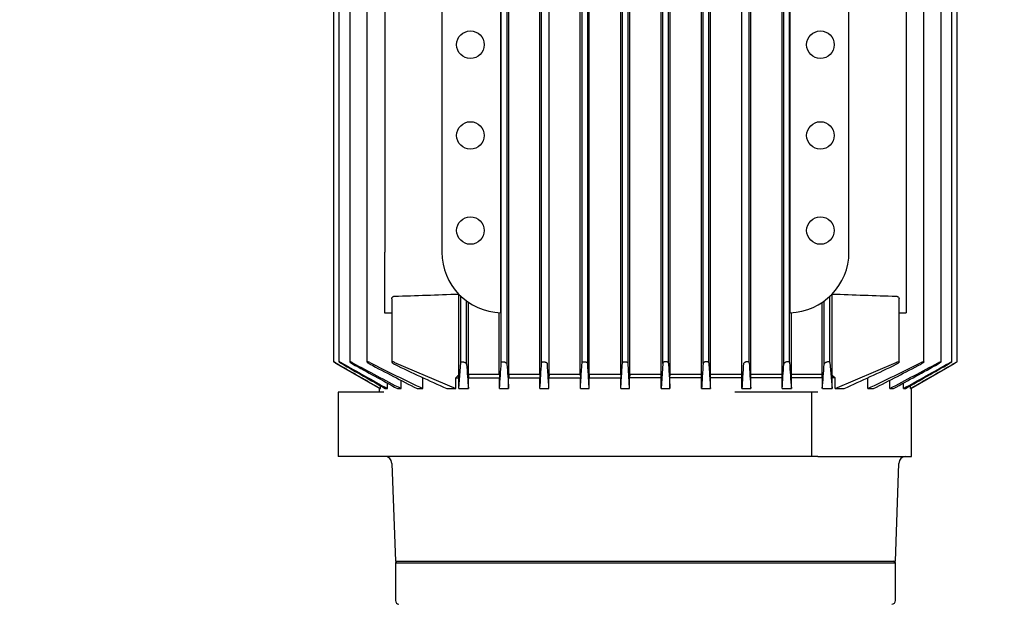
# Model space of a CAD drawing. Units: millimetres. Extents: x 80 to 3290, y 80 to 2296.
# Drawn here: x 356 to 631, y 871 to 1034 of the extents above; entities that cross this region are included whole.
import ezdxf

# ---------------------------------------------------------------- set-up
doc = ezdxf.new("R2010")
doc.units = ezdxf.units.MM
doc.layers.add('10SV05R022T_A_DD', color=7, linetype='Continuous')
doc.layers.add('Default', color=7, linetype='Continuous')
doc.styles.add('SEACAD_seiso_ttf', font='AGENCYR.TTF')
doc.dimstyles.new('ISO', dxfattribs={"dimtxt": 28, "dimasz": 28, "dimexe": 14, "dimexo": 0, "dimgap": 14, "dimtad": 1, "dimtxsty": 'SEACAD_seiso_ttf', "dimblk1": '_SE_FILLED', "dimblk2": '_SE_FILLED', "dimsah": 1, "dimcen": 14, "dimadec": 0, "dimazin": 0, "dimtfac": 1, "dimtmove": 0, "dimatfit": 3, "dimfxl": 1, "dimtolj": 1, "dimarcsym": 0})

# ---------------------------------------------------------------- blocks, each defined once
blk = doc.blocks.new('SE')
at = {"layer": '10SV05R022T_A_DD', "color": 7, "linetype": 'Continuous'}
for p, q in [((492.61, 934.54), (492.61, 1093.54)), ((501.31, 934.54), (501.31, 1093.54)), ((503.88, 934.54), (503.88, 1093.54)), ((512.64, 934.54), (512.64, 1093.54)), ((515.17, 934.54), (515.17, 1093.54)), ((523.96, 934.54), (523.96, 1093.54)), ((526.47, 934.54), (526.47, 1093.54)), ((535.27, 934.54), (535.27, 1093.54)), ((537.78, 934.54), (537.78, 1093.54)), ((546.56, 934.54), (546.56, 1093.54)), ((549.09, 934.54), (549.09, 1093.54)), ((557.85, 934.54), (557.85, 1093.54)), ((560.42, 934.54), (560.42, 1093.54)), ((569.12, 934.54), (569.12, 1093.54)), ((443.55, 1090.04), (443.55, 938.04)), ((445.04, 1090.05), (445.04, 938.03)), ((448.1, 1090.06), (448.1, 938.02)), ((452.91, 1090.09), (452.91, 937.99)), ((490.52, 937.81), (490.52, 1090.27)), ((492.12, 937.39), (492.12, 1090.69)), ((501.82, 937.75), (501.82, 1090.33)), ((513.12, 937.69), (513.12, 1090.39)), ((514.72, 937.51), (514.72, 1090.57)), ((524.42, 937.63), (524.42, 1090.45)), ((526.02, 937.57), (526.02, 1090.51)), ((535.72, 937.57), (535.72, 1090.51)), ((537.32, 937.63), (537.32, 1090.45)), ((547.02, 937.51), (547.02, 1090.57)), ((548.62, 937.69), (548.62, 1090.39)), ((559.92, 937.75), (559.92, 1090.33)), ((569.62, 937.39), (569.62, 1090.69)), ((571.22, 937.81), (571.22, 1090.27)), ((608.82, 937.99), (608.82, 1090.09)), ((613.64, 938.02), (613.64, 1090.06)), ((616.69, 938.03), (616.69, 1090.05)), ((618.18, 938.04), (618.18, 1090.04)), ((490.37, 951.75), (490.37, 1076.33)), ((571.36, 951.75), (571.36, 1076.33)), ((457.87, 1059.34), (457.87, 968.74)), ((473.87, 1059.34), (473.87, 968.74)), ((587.87, 968.74), (587.87, 1059.34)), ((603.87, 1059.34), (603.87, 968.74)), ((457.87, 951.75), (457.87, 968.74)), ((603.87, 968.74), (603.87, 951.75)), ((478.59, 934.3), (478.59, 956.98)), ((583.14, 934.3), (583.14, 956.98)), ((459.85, 955.65), (459.85, 937.96)), ((479.22, 937.87), (479.22, 956.36)), ((480.82, 937.33), (480.82, 955.03)), ((481.36, 934.54), (481.36, 954.65)), ((580.37, 934.54), (580.37, 954.65)), ((580.92, 937.33), (580.92, 955.03)), ((582.52, 937.87), (582.52, 956.36)), ((601.89, 937.96), (601.89, 955.65)), ((489.97, 934.54), (489.97, 951.76)), ((571.77, 934.54), (571.77, 951.76)), ((444.32, 937.57), (456.5, 930.54)), ((460.62, 937.87), (477.76, 930.54)), ((478.62, 930.54), (479.22, 937.87)), ((526.44, 930.54), (526.02, 937.57)), ((535.72, 937.57), (535.29, 930.54)), ((582.52, 937.87), (583.12, 930.54)), ((583.98, 930.54), (601.12, 937.87)), ((605.24, 930.54), (617.41, 937.57)), ((458.62, 930.54), (458.62, 932.08)), ((462.47, 930.54), (462.47, 932.83)), ((468.58, 930.54), (468.58, 933.54)), ((477.76, 930.54), (477.76, 933.54)), ((477.76, 933.54), (478.62, 933.54)), ((478.62, 930.54), (478.62, 933.54)), ((481.33, 930.54), (481.33, 933.54)), ((481.33, 933.54), (490, 933.54)), ((481.36, 934.54), (489.97, 934.54)), ((490, 930.54), (490, 933.54)), ((492.58, 930.54), (492.58, 933.54)), ((492.58, 933.54), (501.34, 933.54)), ((492.61, 934.54), (501.31, 934.54)), ((501.31, 934.54), (501.34, 933.54)), ((501.34, 930.54), (501.34, 933.54)), ((503.88, 934.54), (503.86, 933.54)), ((503.86, 930.54), (503.86, 933.54)), ((503.86, 933.54), (512.67, 933.54)), ((503.88, 934.54), (512.64, 934.54)), ((512.64, 934.54), (512.67, 933.54)), ((512.67, 930.54), (512.67, 933.54)), ((515.17, 934.54), (515.14, 933.54)), ((515.14, 930.54), (515.14, 933.54)), ((515.14, 933.54), (523.99, 933.54)), ((515.17, 934.54), (523.96, 934.54)), ((523.96, 934.54), (523.99, 933.54)), ((523.99, 930.54), (523.99, 933.54)), ((526.47, 934.54), (526.44, 933.54)), ((526.44, 930.54), (526.44, 933.54)), ((535.29, 933.54), (526.44, 933.54)), ((526.47, 934.54), (535.27, 934.54)), ((535.29, 933.54), (535.27, 934.54)), ((535.29, 930.54), (535.29, 933.54)), ((537.75, 933.54), (537.78, 934.54)), ((546.59, 933.54), (537.75, 933.54)), ((537.75, 930.54), (537.75, 933.54)), ((537.78, 934.54), (546.56, 934.54)), ((546.59, 933.54), (546.56, 934.54)), ((546.59, 930.54), (546.59, 933.54)), ((549.06, 933.54), (549.09, 934.54)), ((549.06, 930.54), (549.06, 933.54)), ((557.88, 933.54), (549.06, 933.54)), ((549.09, 934.54), (557.85, 934.54)), ((557.88, 933.54), (557.85, 934.54)), ((557.88, 930.54), (557.88, 933.54)), ((560.39, 933.54), (560.42, 934.54)), ((560.39, 930.54), (560.39, 933.54)), ((569.15, 933.54), (560.39, 933.54)), ((560.42, 934.54), (569.12, 934.54)), ((569.15, 930.54), (569.15, 933.54)), ((571.74, 930.54), (571.74, 933.54)), ((580.41, 933.54), (571.74, 933.54)), ((571.77, 934.54), (580.37, 934.54)), ((580.41, 930.54), (580.41, 933.54)), ((583.12, 930.54), (583.12, 933.54)), ((583.98, 933.54), (583.12, 933.54)), ((583.98, 930.54), (583.98, 933.54)), ((593.16, 930.54), (593.16, 933.54)), ((599.27, 930.54), (599.27, 932.84)), ((603.11, 930.54), (603.11, 932.08)), ((448.37, 929.54), (444.87, 929.54)), ((444.87, 929.54), (444.87, 911.54)), ((455.17, 929.54), (448.37, 929.54)), ((457.59, 929.54), (455.17, 929.54)), ((456.37, 930.61), (456.37, 929.54)), ((456.5, 930.54), (456.69, 930.54)), ((456.69, 930.54), (456.69, 931.31)), ((458.05, 930.54), (458.62, 930.54)), ((461.44, 930.54), (462.47, 930.54)), ((466.96, 930.54), (468.58, 930.54)), ((475.23, 930.54), (477.76, 930.54)), ((478.62, 930.54), (481.33, 930.54)), ((490, 930.54), (492.58, 930.54)), ((501.34, 930.54), (503.86, 930.54)), ((512.67, 930.54), (515.14, 930.54)), ((523.99, 930.54), (526.44, 930.54)), ((535.29, 930.54), (537.75, 930.54)), ((546.59, 930.54), (549.06, 930.54)), ((560.07, 929.54), (555.89, 929.54)), ((557.88, 930.54), (560.39, 930.54)), ((566.87, 929.54), (560.07, 929.54)), ((577.37, 929.54), (566.87, 929.54)), ((569.15, 930.54), (571.74, 930.54)), ((577.37, 929.54), (577.37, 911.54)), ((579.13, 929.54), (577.37, 929.54)), ((580.41, 930.54), (583.12, 930.54)), ((583.98, 930.54), (586.51, 930.54)), ((593.16, 930.54), (594.78, 930.54)), ((599.27, 930.54), (600.3, 930.54)), ((603.11, 930.54), (603.69, 930.54)), ((605.05, 930.54), (605.05, 931.31)), ((605.05, 930.54), (605.24, 930.54)), ((605.37, 911.54), (605.37, 930.61)), ((448.37, 911.54), (444.87, 911.54)), ((455.17, 911.54), (448.37, 911.54)), ((457.59, 911.54), (455.17, 911.54)), ((555.89, 911.54), (457.59, 911.54)), ((560.07, 911.54), (555.89, 911.54)), ((566.87, 911.54), (560.07, 911.54)), ((577.37, 911.54), (566.87, 911.54)), ((579.13, 911.54), (577.37, 911.54)), ((579.13, 911.54), (605.37, 911.54)), ((459.91, 909.61), (460.87, 882.24)), ((600.87, 882.24), (601.82, 909.61)), ((460.87, 882.24), (600.87, 882.24)), ((461.37, 882.24), (460.87, 881.74)), ((600.87, 881.74), (600.37, 882.24)), ((460.87, 881.74), (600.87, 881.74)), ((460.87, 881.74), (460.87, 871.24)), ((600.87, 871.24), (600.87, 881.74))]:
    blk.add_line(p, q, dxfattribs=at)
for centre in [(481.87, 1026.74), (579.87, 1026.74), (481.87, 1001.34), (579.87, 1001.34), (481.87, 974.74), (579.87, 974.74)]:
    blk.add_circle(centre, 3.85, dxfattribs=at)
for centre, radius, start, end in [((490.87, 968.74), 17, 180, 268.3296), ((570.87, 968.74), 17, 271.6704, 0), ((296.74, 5951.08), 4997.41, 271.87926, 272.08544), ((765, 5951.08), 4997.41, 267.91456, 268.12074), ((443.71, 14855.32), 13903.58, 270.058334, 270.066484), ((618.02, 14855.32), 13903.58, 269.933516, 269.941666), ((1990.77, 3690.22), 3156.47, 240.69517, 240.9615), ((4352.65, 7778.86), 7878.29, 240.270959, 240.373357), ((1058.05, 2069.91), 1285.65, 241.71665, 242.40254), ((1516, 2863), 2201.48, 241.00494, 241.37817), ((755.63, 1537.44), 671.36, 243.27218, 244.68654), ((909.02, 1803.46), 978.47, 242.26715, 243.14174), ((689.61, 1411.06), 526.17, 244.2021, 245.9562), ((1612.99, 1019.01), 1135.12, 184.12641, 184.46998), ((-1139.35, 1050.74), 1633.78, 355.78064, 356.03625), ((3205.32, 1117.55), 2719.18, 183.79902, 183.94366), ((-3300.33, 1184.47), 3810.14, 356.17866, 356.28733), ((4362.14, 1184.47), 3810.22, 183.71267, 183.82134), ((-2143.64, 1117.56), 2719.23, 356.05634, 356.20098), ((2201.13, 1050.75), 1633.82, 183.96375, 184.21936), ((-551.28, 1019.01), 1135.14, 355.53002, 355.87358), ((372.13, 1411.05), 526.17, 294.0438, 295.7979), ((306.11, 1537.43), 671.35, 295.31344, 296.72783), ((152.73, 1803.44), 978.45, 296.85825, 297.73285), ((3.69, 2069.89), 1285.62, 297.59746, 298.28335), ((-454.25, 2862.97), 2201.45, 298.62182, 298.99506), ((-929.01, 3690.18), 3156.43, 299.0385, 299.30483), ((-3290.88, 7778.8), 7878.22, 299.626642, 299.729042), ((653.71, 741.84), 260.2, 132.2992, 132.5469), ((408.03, 741.84), 260.2, 47.4531, 47.7008), ((457.91, 909.54), 2, 2, 90), ((603.82, 909.54), 2, 90, 178), ((461.87, 871.24), 1, 180, 270), ((599.87, 871.24), 1, 270, 0)]:
    blk.add_arc(centre, radius, start, end, dxfattribs=at)
for centre, major_axis, ratio, start_param, end_param in [((472.48, 741.71), (0, 260.3), 0.0349, -0.74228, -0.737959), ((491.19, 658.14), (0, 394.62), 0.034899, 0.794797, 0.798341), ((570.54, 658.1), (0, 394.66), 0.0349, -0.798307, -0.794762), ((589.26, 741.72), (0, 260.3), 0.0349, 0.737962, 0.742283)]:
    blk.add_ellipse(centre, major_axis=major_axis, ratio=ratio, start_param=start_param, end_param=end_param, dxfattribs=at)
for points, knots in [([(459.85, 955.65), (459.85, 955.74), (459.87, 955.82), (459.9, 955.91), (459.94, 955.99), (460, 956.07), (460.07, 956.13), (460.13, 956.19), (460.19, 956.23), (460.27, 956.27), (460.33, 956.3), (460.4, 956.32), (460.47, 956.34), (460.52, 956.35), (460.57, 956.36), (460.62, 956.36)], [0.492843, 0.492843, 0.492843, 0.492843, 0.6336505, 0.6336505, 0.6336505, 0.7688891, 0.7688891, 0.7688891, 0.8682567, 0.8682567, 0.8682567, 0.947353, 0.947353, 0.947353, 1, 1, 1, 1]), ([(601.12, 956.36), (601.19, 956.36), (601.27, 956.34), (601.33, 956.32), (601.4, 956.3), (601.46, 956.27), (601.52, 956.24), (601.6, 956.19), (601.67, 956.14), (601.72, 956.08), (601.79, 956), (601.84, 955.91), (601.86, 955.82), (601.88, 955.77), (601.89, 955.71), (601.89, 955.65)], [0, 0, 0, 0, 0.0782946, 0.0782946, 0.0782946, 0.1558862, 0.1558862, 0.1558862, 0.2668202, 0.2668202, 0.2668202, 0.4119842, 0.4119842, 0.4119842, 0.5066903, 0.5066903, 0.5066903, 0.5066903]), ([(444.32, 937.63), (444.23, 937.69), (444.13, 937.74), (444.03, 937.8), (443.94, 937.85), (443.85, 937.9), (443.78, 937.94), (443.71, 937.97), (443.65, 938), (443.61, 938.02), (443.58, 938.04), (443.56, 938.04), (443.55, 938.04), (443.55, 938.04), (443.56, 938.04), (443.57, 938.02), (443.59, 938.01), (443.62, 937.99), (443.66, 937.97), (443.7, 937.94), (443.75, 937.91), (443.8, 937.88), (443.87, 937.84), (443.94, 937.8), (444.02, 937.75), (444.1, 937.7), (444.19, 937.65), (444.29, 937.59), (444.3, 937.59), (444.31, 937.58), (444.32, 937.57)], [0, 0, 0, 0, 0.130163, 0.130163, 0.130163, 0.261138, 0.261138, 0.261138, 0.378514, 0.378514, 0.378514, 0.478461, 0.478461, 0.478461, 0.568404, 0.568404, 0.568404, 0.657729, 0.657729, 0.657729, 0.753786, 0.753786, 0.753786, 0.861769, 0.861769, 0.861769, 0.983993, 0.983993, 0.983993, 1, 1, 1, 1]), ([(445.81, 937.69), (445.72, 937.74), (445.62, 937.8), (445.53, 937.84), (445.44, 937.89), (445.35, 937.93), (445.27, 937.97), (445.21, 938), (445.15, 938.02), (445.11, 938.03), (445.08, 938.04), (445.05, 938.05), (445.05, 938.04), (445.04, 938.04), (445.04, 938.03), (445.05, 938.01), (445.07, 937.99), (445.09, 937.97), (445.13, 937.95), (445.17, 937.92), (445.21, 937.88), (445.27, 937.84), (445.33, 937.8), (445.41, 937.75), (445.48, 937.71), (445.57, 937.65), (445.66, 937.6), (445.76, 937.54), (445.78, 937.53), (445.79, 937.52), (445.81, 937.51)], [0, 0, 0, 0, 0.125419, 0.125419, 0.125419, 0.251756, 0.251756, 0.251756, 0.363554, 0.363554, 0.363554, 0.459556, 0.459556, 0.459556, 0.548432, 0.548432, 0.548432, 0.639091, 0.639091, 0.639091, 0.738233, 0.738233, 0.738233, 0.850363, 0.850363, 0.850363, 0.976551, 0.976551, 0.976551, 1, 1, 1, 1]), ([(448.87, 937.75), (448.78, 937.8), (448.68, 937.85), (448.6, 937.89), (448.51, 937.93), (448.42, 937.97), (448.35, 937.99), (448.28, 938.02), (448.22, 938.03), (448.18, 938.04), (448.15, 938.05), (448.12, 938.05), (448.11, 938.04), (448.1, 938.03), (448.1, 938.02), (448.11, 938), (448.12, 937.98), (448.14, 937.95), (448.17, 937.92), (448.21, 937.89), (448.25, 937.85), (448.31, 937.81), (448.37, 937.76), (448.44, 937.71), (448.52, 937.66), (448.61, 937.6), (448.7, 937.55), (448.8, 937.49), (448.82, 937.48), (448.85, 937.46), (448.87, 937.45)], [0, 0, 0, 0, 0.119518, 0.119518, 0.119518, 0.239973, 0.239973, 0.239973, 0.346288, 0.346288, 0.346288, 0.439156, 0.439156, 0.439156, 0.527735, 0.527735, 0.527735, 0.620299, 0.620299, 0.620299, 0.722924, 0.722924, 0.722924, 0.839313, 0.839313, 0.839313, 0.969043, 0.969043, 0.969043, 1, 1, 1, 1]), ([(453.69, 937.81), (453.6, 937.85), (453.51, 937.9), (453.42, 937.93), (453.33, 937.97), (453.25, 937.99), (453.18, 938.01), (453.11, 938.03), (453.06, 938.04), (453.01, 938.04), (452.98, 938.05), (452.95, 938.04), (452.93, 938.03), (452.92, 938.02), (452.91, 938), (452.92, 937.98), (452.92, 937.95), (452.94, 937.92), (452.97, 937.89), (453, 937.85), (453.05, 937.81), (453.1, 937.77), (453.16, 937.72), (453.23, 937.66), (453.31, 937.61), (453.4, 937.55), (453.5, 937.49), (453.6, 937.44), (453.63, 937.42), (453.66, 937.4), (453.69, 937.39)], [0, 0, 0, 0, 0.112755, 0.112755, 0.112755, 0.226388, 0.226388, 0.226388, 0.327441, 0.327441, 0.327441, 0.417945, 0.417945, 0.417945, 0.506975, 0.506975, 0.506975, 0.602095, 0.602095, 0.602095, 0.708722, 0.708722, 0.708722, 0.829549, 0.829549, 0.829549, 0.96231, 0.96231, 0.96231, 1, 1, 1, 1]), ([(460.62, 937.87), (460.53, 937.91), (460.45, 937.94), (460.36, 937.97), (460.28, 938), (460.2, 938.02), (460.13, 938.03), (460.07, 938.04), (460.01, 938.05), (459.96, 938.04), (459.92, 938.04), (459.89, 938.03), (459.87, 938.01), (459.85, 938), (459.84, 937.98), (459.85, 937.95), (459.85, 937.92), (459.86, 937.89), (459.89, 937.85), (459.92, 937.81), (459.96, 937.76), (460.01, 937.71), (460.07, 937.66), (460.15, 937.6), (460.23, 937.55), (460.31, 937.49), (460.41, 937.43), (460.52, 937.38), (460.55, 937.36), (460.58, 937.34), (460.62, 937.33)], [0, 0, 0, 0, 0.105513, 0.105513, 0.105513, 0.211775, 0.211775, 0.211775, 0.30791, 0.30791, 0.30791, 0.396871, 0.396871, 0.396871, 0.487246, 0.487246, 0.487246, 0.585827, 0.585827, 0.585827, 0.697237, 0.697237, 0.697237, 0.822766, 0.822766, 0.822766, 0.957797, 0.957797, 0.957797, 1, 1, 1, 1]), ([(479.22, 937.87), (479.22, 937.91), (479.24, 937.94), (479.27, 937.97), (479.3, 938), (479.35, 938.02), (479.41, 938.03), (479.46, 938.04), (479.53, 938.05), (479.6, 938.04), (479.67, 938.04), (479.74, 938.03), (479.81, 938.01), (479.89, 938), (479.97, 937.98), (480.04, 937.95), (480.12, 937.92), (480.2, 937.89), (480.28, 937.85), (480.36, 937.81), (480.44, 937.76), (480.51, 937.71), (480.58, 937.66), (480.65, 937.6), (480.7, 937.55), (480.75, 937.49), (480.79, 937.43), (480.81, 937.38), (480.81, 937.36), (480.82, 937.34), (480.82, 937.33)], [0, 0, 0, 0, 0.105513, 0.105513, 0.105513, 0.211775, 0.211775, 0.211775, 0.30791, 0.30791, 0.30791, 0.396871, 0.396871, 0.396871, 0.487246, 0.487246, 0.487246, 0.585827, 0.585827, 0.585827, 0.697237, 0.697237, 0.697237, 0.822766, 0.822766, 0.822766, 0.957797, 0.957797, 0.957797, 1, 1, 1, 1]), ([(490.52, 937.81), (490.52, 937.85), (490.54, 937.9), (490.57, 937.93), (490.61, 937.97), (490.66, 937.99), (490.72, 938.01), (490.78, 938.03), (490.85, 938.04), (490.93, 938.04), (491, 938.05), (491.08, 938.04), (491.15, 938.03), (491.23, 938.02), (491.31, 938), (491.38, 937.98), (491.46, 937.95), (491.54, 937.92), (491.61, 937.89), (491.69, 937.85), (491.77, 937.81), (491.83, 937.77), (491.9, 937.72), (491.96, 937.66), (492.01, 937.61), (492.06, 937.55), (492.09, 937.49), (492.11, 937.44), (492.11, 937.42), (492.12, 937.4), (492.12, 937.39)], [0, 0, 0, 0, 0.112755, 0.112755, 0.112755, 0.226388, 0.226388, 0.226388, 0.327441, 0.327441, 0.327441, 0.417945, 0.417945, 0.417945, 0.506975, 0.506975, 0.506975, 0.602095, 0.602095, 0.602095, 0.708722, 0.708722, 0.708722, 0.829549, 0.829549, 0.829549, 0.96231, 0.96231, 0.96231, 1, 1, 1, 1]), ([(501.82, 937.75), (501.82, 937.8), (501.84, 937.85), (501.88, 937.89), (501.91, 937.93), (501.97, 937.97), (502.04, 937.99), (502.1, 938.02), (502.18, 938.03), (502.26, 938.04), (502.33, 938.05), (502.41, 938.05), (502.49, 938.04), (502.57, 938.03), (502.65, 938.02), (502.72, 938), (502.8, 937.98), (502.88, 937.95), (502.95, 937.92), (503.02, 937.89), (503.09, 937.85), (503.15, 937.81), (503.22, 937.76), (503.28, 937.71), (503.32, 937.66), (503.37, 937.6), (503.4, 937.55), (503.41, 937.49), (503.41, 937.48), (503.42, 937.46), (503.42, 937.45)], [0, 0, 0, 0, 0.119518, 0.119518, 0.119518, 0.239973, 0.239973, 0.239973, 0.346288, 0.346288, 0.346288, 0.439156, 0.439156, 0.439156, 0.527735, 0.527735, 0.527735, 0.620299, 0.620299, 0.620299, 0.722924, 0.722924, 0.722924, 0.839313, 0.839313, 0.839313, 0.969043, 0.969043, 0.969043, 1, 1, 1, 1]), ([(513.12, 937.69), (513.12, 937.74), (513.14, 937.8), (513.18, 937.84), (513.22, 937.89), (513.28, 937.93), (513.35, 937.97), (513.42, 938), (513.5, 938.02), (513.59, 938.03), (513.66, 938.04), (513.75, 938.05), (513.83, 938.04), (513.91, 938.04), (513.99, 938.03), (514.06, 938.01), (514.14, 937.99), (514.22, 937.97), (514.28, 937.95), (514.36, 937.92), (514.42, 937.88), (514.48, 937.84), (514.54, 937.8), (514.59, 937.75), (514.63, 937.71), (514.68, 937.65), (514.7, 937.6), (514.71, 937.54), (514.72, 937.53), (514.72, 937.52), (514.72, 937.51)], [0, 0, 0, 0, 0.125419, 0.125419, 0.125419, 0.251756, 0.251756, 0.251756, 0.363554, 0.363554, 0.363554, 0.459556, 0.459556, 0.459556, 0.548432, 0.548432, 0.548432, 0.639091, 0.639091, 0.639091, 0.738233, 0.738233, 0.738233, 0.850363, 0.850363, 0.850363, 0.976551, 0.976551, 0.976551, 1, 1, 1, 1]), ([(524.42, 937.63), (524.42, 937.69), (524.44, 937.74), (524.48, 937.8), (524.53, 937.85), (524.59, 937.9), (524.66, 937.94), (524.73, 937.97), (524.82, 938), (524.91, 938.02), (524.99, 938.04), (525.08, 938.04), (525.17, 938.04), (525.24, 938.04), (525.33, 938.04), (525.4, 938.02), (525.48, 938.01), (525.55, 937.99), (525.61, 937.97), (525.68, 937.94), (525.75, 937.91), (525.8, 937.88), (525.86, 937.84), (525.91, 937.8), (525.94, 937.75), (525.98, 937.7), (526.01, 937.65), (526.02, 937.59), (526.02, 937.59), (526.02, 937.58), (526.02, 937.57)], [0, 0, 0, 0, 0.130163, 0.130163, 0.130163, 0.261138, 0.261138, 0.261138, 0.378514, 0.378514, 0.378514, 0.478461, 0.478461, 0.478461, 0.568404, 0.568404, 0.568404, 0.657729, 0.657729, 0.657729, 0.753786, 0.753786, 0.753786, 0.861769, 0.861769, 0.861769, 0.983993, 0.983993, 0.983993, 1, 1, 1, 1]), ([(537.32, 937.63), (537.31, 937.69), (537.29, 937.74), (537.25, 937.8), (537.21, 937.85), (537.15, 937.9), (537.07, 937.94), (537, 937.97), (536.92, 938), (536.82, 938.02), (536.74, 938.04), (536.66, 938.04), (536.57, 938.04), (536.49, 938.04), (536.41, 938.04), (536.33, 938.02), (536.26, 938.01), (536.19, 937.99), (536.12, 937.97), (536.05, 937.94), (535.99, 937.91), (535.93, 937.88), (535.88, 937.84), (535.83, 937.8), (535.79, 937.75), (535.75, 937.7), (535.73, 937.65), (535.72, 937.59), (535.72, 937.59), (535.72, 937.58), (535.72, 937.57)], [0, 0, 0, 0, 0.130163, 0.130163, 0.130163, 0.261138, 0.261138, 0.261138, 0.378514, 0.378514, 0.378514, 0.478461, 0.478461, 0.478461, 0.568404, 0.568404, 0.568404, 0.657729, 0.657729, 0.657729, 0.753786, 0.753786, 0.753786, 0.861769, 0.861769, 0.861769, 0.983993, 0.983993, 0.983993, 1, 1, 1, 1]), ([(548.62, 937.69), (548.61, 937.74), (548.59, 937.8), (548.55, 937.84), (548.52, 937.89), (548.46, 937.93), (548.38, 937.97), (548.32, 938), (548.24, 938.02), (548.15, 938.03), (548.07, 938.04), (547.99, 938.05), (547.9, 938.04), (547.83, 938.04), (547.75, 938.03), (547.67, 938.01), (547.59, 937.99), (547.52, 937.97), (547.45, 937.95), (547.38, 937.92), (547.31, 937.88), (547.26, 937.84), (547.19, 937.8), (547.14, 937.75), (547.1, 937.71), (547.06, 937.65), (547.03, 937.6), (547.02, 937.54), (547.02, 937.53), (547.02, 937.52), (547.02, 937.51)], [0, 0, 0, 0, 0.125419, 0.125419, 0.125419, 0.251756, 0.251756, 0.251756, 0.363554, 0.363554, 0.363554, 0.459556, 0.459556, 0.459556, 0.548432, 0.548432, 0.548432, 0.639091, 0.639091, 0.639091, 0.738233, 0.738233, 0.738233, 0.850363, 0.850363, 0.850363, 0.976551, 0.976551, 0.976551, 1, 1, 1, 1]), ([(559.92, 937.75), (559.91, 937.8), (559.89, 937.85), (559.86, 937.89), (559.82, 937.93), (559.77, 937.97), (559.7, 937.99), (559.63, 938.02), (559.56, 938.03), (559.47, 938.04), (559.4, 938.05), (559.32, 938.05), (559.24, 938.04), (559.16, 938.03), (559.09, 938.02), (559.01, 938), (558.93, 937.98), (558.86, 937.95), (558.79, 937.92), (558.71, 937.89), (558.64, 937.85), (558.58, 937.81), (558.51, 937.76), (558.46, 937.71), (558.41, 937.66), (558.37, 937.6), (558.34, 937.55), (558.32, 937.49), (558.32, 937.48), (558.32, 937.46), (558.32, 937.45)], [0, 0, 0, 0, 0.119518, 0.119518, 0.119518, 0.239973, 0.239973, 0.239973, 0.346288, 0.346288, 0.346288, 0.439156, 0.439156, 0.439156, 0.527735, 0.527735, 0.527735, 0.620299, 0.620299, 0.620299, 0.722924, 0.722924, 0.722924, 0.839313, 0.839313, 0.839313, 0.969043, 0.969043, 0.969043, 1, 1, 1, 1]), ([(571.22, 937.81), (571.21, 937.85), (571.2, 937.9), (571.16, 937.93), (571.13, 937.97), (571.08, 937.99), (571.01, 938.01), (570.95, 938.03), (570.88, 938.04), (570.8, 938.04), (570.74, 938.05), (570.66, 938.04), (570.58, 938.03), (570.51, 938.02), (570.43, 938), (570.35, 937.98), (570.27, 937.95), (570.19, 937.92), (570.12, 937.89), (570.04, 937.85), (569.97, 937.81), (569.91, 937.77), (569.83, 937.72), (569.77, 937.66), (569.73, 937.61), (569.68, 937.55), (569.64, 937.49), (569.63, 937.44), (569.62, 937.42), (569.62, 937.4), (569.62, 937.39)], [0, 0, 0, 0, 0.112755, 0.112755, 0.112755, 0.226388, 0.226388, 0.226388, 0.327441, 0.327441, 0.327441, 0.417945, 0.417945, 0.417945, 0.506975, 0.506975, 0.506975, 0.602095, 0.602095, 0.602095, 0.708722, 0.708722, 0.708722, 0.829549, 0.829549, 0.829549, 0.96231, 0.96231, 0.96231, 1, 1, 1, 1]), ([(582.52, 937.87), (582.51, 937.91), (582.5, 937.94), (582.47, 937.97), (582.44, 938), (582.39, 938.02), (582.33, 938.03), (582.27, 938.04), (582.21, 938.05), (582.14, 938.04), (582.07, 938.04), (582, 938.03), (581.92, 938.01), (581.85, 938), (581.77, 937.98), (581.69, 937.95), (581.61, 937.92), (581.53, 937.89), (581.46, 937.85), (581.37, 937.81), (581.3, 937.76), (581.23, 937.71), (581.15, 937.66), (581.09, 937.6), (581.04, 937.55), (580.98, 937.49), (580.94, 937.43), (580.93, 937.38), (580.92, 937.36), (580.92, 937.34), (580.92, 937.33)], [0, 0, 0, 0, 0.105513, 0.105513, 0.105513, 0.211775, 0.211775, 0.211775, 0.30791, 0.30791, 0.30791, 0.396871, 0.396871, 0.396871, 0.487246, 0.487246, 0.487246, 0.585827, 0.585827, 0.585827, 0.697237, 0.697237, 0.697237, 0.822766, 0.822766, 0.822766, 0.957797, 0.957797, 0.957797, 1, 1, 1, 1]), ([(601.12, 937.87), (601.2, 937.91), (601.29, 937.94), (601.37, 937.97), (601.46, 938), (601.54, 938.02), (601.61, 938.03), (601.67, 938.04), (601.73, 938.05), (601.77, 938.04), (601.81, 938.04), (601.84, 938.03), (601.86, 938.01), (601.88, 938), (601.89, 937.98), (601.89, 937.95), (601.89, 937.92), (601.87, 937.89), (601.85, 937.85), (601.82, 937.81), (601.77, 937.76), (601.72, 937.71), (601.66, 937.66), (601.59, 937.6), (601.51, 937.55), (601.42, 937.49), (601.32, 937.43), (601.22, 937.38), (601.19, 937.36), (601.15, 937.34), (601.12, 937.33)], [0, 0, 0, 0, 0.105513, 0.105513, 0.105513, 0.211775, 0.211775, 0.211775, 0.30791, 0.30791, 0.30791, 0.396871, 0.396871, 0.396871, 0.487246, 0.487246, 0.487246, 0.585827, 0.585827, 0.585827, 0.697237, 0.697237, 0.697237, 0.822766, 0.822766, 0.822766, 0.957797, 0.957797, 0.957797, 1, 1, 1, 1]), ([(608.05, 937.81), (608.14, 937.85), (608.23, 937.9), (608.31, 937.93), (608.4, 937.97), (608.49, 937.99), (608.56, 938.01), (608.62, 938.03), (608.68, 938.04), (608.72, 938.04), (608.76, 938.05), (608.79, 938.04), (608.8, 938.03), (608.82, 938.02), (608.82, 938), (608.82, 937.98), (608.81, 937.95), (608.79, 937.92), (608.77, 937.89), (608.73, 937.85), (608.69, 937.81), (608.64, 937.77), (608.58, 937.72), (608.5, 937.66), (608.42, 937.61), (608.34, 937.55), (608.24, 937.49), (608.14, 937.44), (608.11, 937.42), (608.08, 937.4), (608.05, 937.39)], [0, 0, 0, 0, 0.112755, 0.112755, 0.112755, 0.226388, 0.226388, 0.226388, 0.327441, 0.327441, 0.327441, 0.417945, 0.417945, 0.417945, 0.506975, 0.506975, 0.506975, 0.602095, 0.602095, 0.602095, 0.708722, 0.708722, 0.708722, 0.829549, 0.829549, 0.829549, 0.96231, 0.96231, 0.96231, 1, 1, 1, 1]), ([(612.86, 937.75), (612.96, 937.8), (613.05, 937.85), (613.14, 937.89), (613.23, 937.93), (613.32, 937.97), (613.39, 937.99), (613.45, 938.02), (613.51, 938.03), (613.55, 938.04), (613.59, 938.05), (613.61, 938.05), (613.63, 938.04), (613.64, 938.03), (613.64, 938.02), (613.63, 938), (613.62, 937.98), (613.6, 937.95), (613.56, 937.92), (613.53, 937.89), (613.48, 937.85), (613.43, 937.81), (613.37, 937.76), (613.3, 937.71), (613.22, 937.66), (613.13, 937.6), (613.03, 937.55), (612.94, 937.49), (612.91, 937.48), (612.89, 937.46), (612.86, 937.45)], [0, 0, 0, 0, 0.119518, 0.119518, 0.119518, 0.239973, 0.239973, 0.239973, 0.346288, 0.346288, 0.346288, 0.439156, 0.439156, 0.439156, 0.527735, 0.527735, 0.527735, 0.620299, 0.620299, 0.620299, 0.722924, 0.722924, 0.722924, 0.839313, 0.839313, 0.839313, 0.969043, 0.969043, 0.969043, 1, 1, 1, 1]), ([(615.92, 937.69), (616.02, 937.74), (616.12, 937.8), (616.21, 937.84), (616.3, 937.89), (616.39, 937.93), (616.46, 937.97), (616.53, 938), (616.58, 938.02), (616.62, 938.03), (616.66, 938.04), (616.68, 938.05), (616.69, 938.04), (616.7, 938.04), (616.7, 938.03), (616.68, 938.01), (616.67, 937.99), (616.64, 937.97), (616.61, 937.95), (616.57, 937.92), (616.52, 937.88), (616.47, 937.84), (616.4, 937.8), (616.33, 937.75), (616.25, 937.71), (616.17, 937.65), (616.07, 937.6), (615.98, 937.54), (615.96, 937.53), (615.94, 937.52), (615.92, 937.51)], [0, 0, 0, 0, 0.125419, 0.125419, 0.125419, 0.251756, 0.251756, 0.251756, 0.363554, 0.363554, 0.363554, 0.459556, 0.459556, 0.459556, 0.548432, 0.548432, 0.548432, 0.639091, 0.639091, 0.639091, 0.738233, 0.738233, 0.738233, 0.850363, 0.850363, 0.850363, 0.976551, 0.976551, 0.976551, 1, 1, 1, 1]), ([(617.41, 937.63), (617.51, 937.69), (617.61, 937.74), (617.7, 937.8), (617.8, 937.85), (617.89, 937.9), (617.96, 937.94), (618.03, 937.97), (618.08, 938), (618.12, 938.02), (618.16, 938.04), (618.18, 938.04), (618.18, 938.04), (618.18, 938.04), (618.18, 938.04), (618.18, 938.04)], [0, 0, 0, 0, 0.1301627, 0.1301627, 0.1301627, 0.2611379, 0.2611379, 0.2611379, 0.378514, 0.378514, 0.378514, 0.4784614, 0.4784614, 0.4784614, 0.4979518, 0.4979518, 0.4979518, 0.4979518]), ([(618.16, 938.02), (618.14, 938.01), (618.12, 937.99), (618.08, 937.97), (618.04, 937.94), (617.99, 937.91), (617.93, 937.88), (617.87, 937.84), (617.8, 937.8), (617.72, 937.75), (617.63, 937.7), (617.54, 937.65), (617.45, 937.59), (617.44, 937.59), (617.42, 937.58), (617.41, 937.57)], [0.568404, 0.568404, 0.568404, 0.568404, 0.6577291, 0.6577291, 0.6577291, 0.7537856, 0.7537856, 0.7537856, 0.8617685, 0.8617685, 0.8617685, 0.9839934, 0.9839934, 0.9839934, 1, 1, 1, 1])]:
    blk.add_open_spline(points, degree=3, knots=knots, dxfattribs=at)
for points, degree in [([(444.32, 937.63), (445.74, 936.82), (448.54, 935.21), (452.66, 932.85), (455.35, 931.3), (456.69, 930.54)], 3), ([(503.86, 930.54), (503.81, 931.26), (503.72, 932.74), (503.57, 935.04), (503.47, 936.64), (503.42, 937.45)], 3), ([(512.67, 930.54), (512.72, 931.29), (512.81, 932.83), (512.96, 935.21), (513.07, 936.86), (513.12, 937.69)], 3), ([(515.14, 930.54), (515.1, 931.28), (515.01, 932.8), (514.86, 935.12), (514.77, 936.71), (514.72, 937.51)], 3), ([(523.99, 930.54), (524.03, 931.3), (524.13, 932.84), (524.27, 935.21), (524.37, 936.82), (524.42, 937.63)], 3), ([(537.32, 937.63), (537.37, 936.82), (537.46, 935.21), (537.61, 932.85), (537.7, 931.3), (537.75, 930.54)], 3), ([(547.02, 937.51), (546.97, 936.71), (546.87, 935.12), (546.73, 932.8), (546.64, 931.29), (546.59, 930.54)], 3), ([(548.62, 937.69), (548.67, 936.86), (548.77, 935.22), (548.92, 932.83), (549.02, 931.29), (549.06, 930.54)], 3), ([(558.32, 937.45), (558.27, 936.64), (558.17, 935.05), (558.02, 932.74), (557.93, 931.26), (557.88, 930.54)], 3), ([(605.05, 930.54), (606.38, 931.3), (609.07, 932.84), (613.19, 935.21), (616, 936.82), (617.41, 937.63)], 3), ([(489.97, 934.54), (489.98, 934.04), (490, 933.54)], 2), ([(492.61, 934.54), (492.6, 934.04), (492.58, 933.54)], 2), ([(569.15, 933.54), (569.14, 934.04), (569.12, 934.54)], 2), ([(571.74, 933.54), (571.75, 934.04), (571.77, 934.54)], 2)]:
    blk.add_open_spline(points, degree=degree, dxfattribs=at)
blk = doc.blocks.new('_SE_FILLED')
at = {"color": 0}
blk.add_line((0, 0), (-1, 0), dxfattribs=at)
blk.add_solid([(0, 0), (-1, -0.1665), (-1, 0.1665), (0, 0)], dxfattribs=at)
blk = doc.blocks.new('DMBLK224')
at = {"layer": 'Default', "color": 0, "linetype": 'Continuous', "lineweight": -2, "transparency": 16777216}
for p, q in [((461.87, 1179.54), (259.75, 1179.54)), ((273.75, 357.24), (273.75, 1151.54)), ((380.87, 329.24), (259.75, 329.24))]:
    blk.add_line(p, q, dxfattribs=at)
at = {"layer": 'Defpoints', "color": 0, "linetype": 'Continuous', "transparency": 16777216}
for p in [(273.75, 1179.54), (461.87, 1179.54), (380.87, 329.24)]:
    blk.add_point(p, dxfattribs=at)
at = {"layer": 'Default', "color": 0, "linetype": 'Continuous', "lineweight": -2, "transparency": 16777216, "xscale": 28, "yscale": 28, "zscale": 28}
for p, rotation in [((273.75, 1179.54), 90), ((273.75, 329.24), 270)]:
    blk.add_blockref('_SE_FILLED', p, dxfattribs=dict(at, rotation=rotation))
at = {"layer": 'Default', "color": 0, "linetype": 'Continuous', "transparency": 16777216, "insert": (245.75, 754.39), "char_height": 28, "attachment_point": 5, "rotation": 90, "style": 'SEACAD_seiso_ttf'}
blk.add_mtext('\\A1;\\A1;850', dxfattribs=at)
blk = doc.blocks.new('DMBLK230')
at = {"layer": 'Default', "color": 0, "linetype": 'Continuous', "lineweight": -2, "transparency": 16777216}
for p, q in [((815.42, 1391.9), (151.78, 1391.9)), ((165.78, 1363.9), (165.78, 357.24)), ((380.87, 329.24), (151.78, 329.24))]:
    blk.add_line(p, q, dxfattribs=at)
at = {"layer": 'Defpoints', "color": 0, "linetype": 'Continuous', "transparency": 16777216}
for p in [(815.42, 1391.9), (165.78, 329.24), (380.87, 329.24)]:
    blk.add_point(p, dxfattribs=at)
at = {"layer": 'Default', "color": 0, "linetype": 'Continuous', "lineweight": -2, "transparency": 16777216, "xscale": 28, "yscale": 28, "zscale": 28}
for p, rotation in [((165.78, 1391.9), 90), ((165.78, 329.24), 270)]:
    blk.add_blockref('_SE_FILLED', p, dxfattribs=dict(at, rotation=rotation))
at = {"layer": 'Default', "color": 0, "linetype": 'Continuous', "transparency": 16777216, "insert": (137.78, 860.57), "char_height": 28, "attachment_point": 5, "rotation": 90, "style": 'SEACAD_seiso_ttf'}
blk.add_mtext('\\A1;\\A1;1063', dxfattribs=at)

msp = doc.modelspace()

# ---------------------------------------------------------------- block references
at = {"layer": 'Default'}
msp.add_blockref('SE', (0, 0), dxfattribs=at)

# ---------------------------------------------------------------- dimensions: what is measured, and where the dimension line sits
at = {"layer": 'Default', "color": 7, "linetype": 'Continuous'}
for base, p1, p2, picture, middle in [((165.781, 329.239), (815.42, 1391.898), (380.868, 329.239), 'DMBLK230', (165.781, 860.568)), ((273.754, 1179.539), (380.868, 329.239), (461.868, 1179.539), 'DMBLK224', (273.754, 754.389))]:
    dim = msp.add_linear_dim(base=base, p1=p1, p2=p2, angle=90, text='\\A1;<>', dimstyle='ISO', override={"dimdec": 0, "dimtdec": 0}, dxfattribs=at)
    dim.commit()
    dim.dimension.update_dxf_attribs({"geometry": picture, "text_midpoint": middle, "dimtype": 160})

doc.saveas('drawing.dxf')
